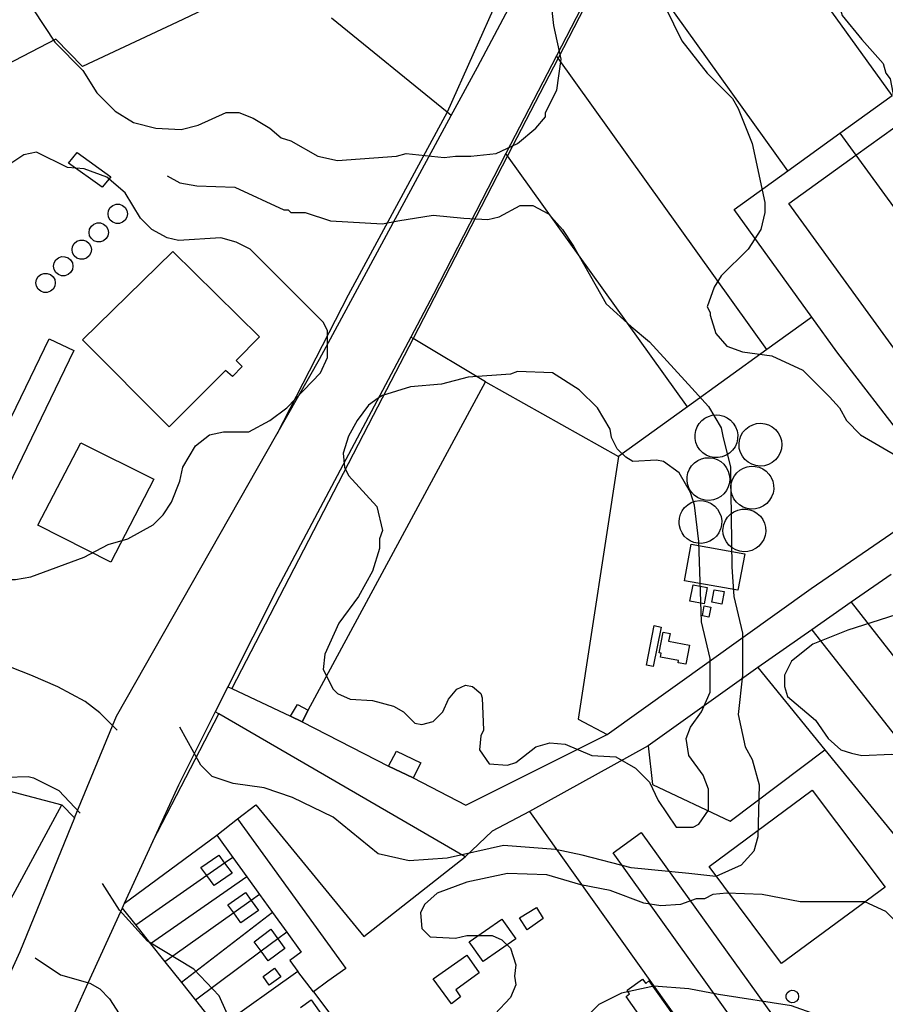
# Model space of a CAD drawing. Units: millimetres. Extents: x 572718 to 588690, y 260655 to 268588.
# Drawn here: x 579199 to 579590, y 262156 to 262600 of the extents above; entities that cross this region are included whole.
import ezdxf

# ---------------------------------------------------------------- set-up
doc = ezdxf.new("R2010")
doc.units = ezdxf.units.MM
doc.linetypes.add('0_18_-_folyamatos', pattern=[0])
for name, color, linetype in [('0110000____TELEK', 7, 'Continuous'), ('0151000____EPULET_LAKO', 250, 'Continuous'), ('0154000____EPULET_UZEMI', 250, 'Continuous'), ('0155000____EPULET_GAZDASAGI', 250, 'Continuous')]:
    doc.layers.add(name, color=color, linetype=linetype)
for name, color, linetype, transparency in [('ALAPSZINTVONAL', 31, 'Continuous', 0.7), ('FELEZO_SZINTVONAL', 31, 'Continuous', 0.7), ('FOSZINTVONAL', 31, 'Continuous', 0.7)]:
    doc.layers.add(name, color=color, linetype=linetype, transparency=transparency)
doc.styles.get("Standard").update_dxf_attribs({"font": 'arial.ttf'})
doc.linetypes.add('SZINTVONAL_128', pattern='A,50,-1,["128",Standard,S=3,R=0,X=-0.1,Y=-1.5],-10', length=0.9)
doc.linetypes.add('SZINTVONAL_128.5', pattern='A,50,-1,["128.5",Standard,S=3,R=0,X=-0.1,Y=-1.5],-10', length=0.9)
doc.linetypes.add('SZINTVONAL_129', pattern='A,50,-1,["129",Standard,S=3,R=0,X=-0.1,Y=-1.5],-10', length=0.9)
doc.linetypes.add('SZINTVONAL_129.5', pattern='A,50,-1,["129.5",Standard,S=3,R=0,X=-0.1,Y=-1.5],-10', length=0.9)
doc.linetypes.add('SZINTVONAL_130', pattern='A,50,-1,["130",Standard,S=3,R=0,X=-0.1,Y=-1.5],-10', length=0.9)

msp = doc.modelspace()

# ---------------------------------------------------------------- linework, layer by layer
at = {"layer": '0110000____TELEK', "color": 250, "linetype": '0_18_-_folyamatos'}
for p, q in [((579593.14, 262566.2), (579500.461, 262695.422)), ((579405.97, 262579.11), (579446.08, 262654.66)), ((579470.565, 262637.65), (579442.322, 262583.074)), ((579546.14, 262532.28), (579470.565, 262637.65)), ((579424.303, 262630.327), (579392.241, 262558.699)), ((579322.69, 262624.45), (579270.4, 262599.3)), ((579454.84, 262609.95), (579441.55, 262584.15)), ((579392.241, 262558.699), (579339.99, 262601.16)), ((579270.4, 262599.3), (579227.65, 262579.29)), ((579215.59, 262591.63), (579172.33, 262569.37)), ((579227.65, 262579.29), (579215.59, 262591.63)), ((579441.55, 262584.15), (579418.81, 262540.01)), ((579442.322, 262583.074), (579419.522, 262539.017)), ((579442.322, 262583.074), (579441.55, 262584.15)), ((579536.61, 262451.6), (579442.322, 262583.074)), ((579394.11, 262557.18), (579405.97, 262579.11)), ((579569.61, 262549.22), (579593.14, 262566.2)), ((579334.63, 262447.15), (579394.11, 262557.18)), ((579392.241, 262558.699), (579347.517, 262476.039)), ((579394.11, 262557.18), (579392.241, 262558.699)), ((579546.14, 262532.28), (579569.61, 262549.22)), ((579569.61, 262549.22), (579576.81, 262539.32)), ((579419.522, 262539.017), (579376.857, 262456.571)), ((579418.81, 262540.01), (579386.15, 262476.61)), ((579419.522, 262539.017), (579418.81, 262540.01)), ((579500.76, 262425.74), (579419.522, 262539.017)), ((579576.81, 262539.32), (579627.48, 262469.64)), ((579521.9, 262514.79), (579546.14, 262532.28)), ((579556.92, 262466.25), (579521.9, 262514.79)), ((579347.517, 262476.039), (579315.406, 262413.402)), ((579386.15, 262476.61), (579375.82, 262457.19)), ((579556.92, 262466.25), (579536.61, 262451.6)), ((579568.26, 262450.52), (579556.92, 262466.25)), ((579375.82, 262457.19), (579315.72, 262344.19)), ((579376.857, 262456.571), (579375.82, 262457.19)), ((579376.857, 262456.571), (579358.838, 262421.752)), ((579409.63, 262436.99), (579376.857, 262456.571)), ((579536.61, 262451.6), (579500.76, 262425.74)), ((579617.97, 262385.92), (579568.26, 262450.52)), ((579315.406, 262413.402), (579334.63, 262447.15)), ((579329.54, 262288.74), (579409.63, 262436.99)), ((579409.63, 262436.99), (579469.65, 262403.3)), ((579358.838, 262421.752), (579325.159, 262356.671)), ((579500.76, 262425.74), (579469.65, 262403.3)), ((579242.88, 262286.08), (579315.406, 262413.402)), ((579469.65, 262403.3), (579451.4, 262284.7)), ((579556.6, 262343.67), (579617.97, 262385.92)), ((579325.159, 262356.671), (579295.049, 262298.486)), ((579592.69, 262350.02), (579574.67, 262337.45)), ((579315.72, 262344.19), (579293.26, 262299.33)), ((579464.45, 262277.73), (579556.6, 262343.67)), ((579574.67, 262337.45), (579556.89, 262325.05)), ((579574.67, 262337.45), (579809.73, 262037.85)), ((579556.89, 262325.05), (579532.53, 262308.06)), ((579556.89, 262325.05), (579795.24, 262021.27)), ((579532.53, 262308.06), (579482.97, 262272.67)), ((579532.53, 262308.06), (579562.85, 262270.8)), ((579293.26, 262299.33), (579287.56, 262287.93)), ((579293.26, 262299.33), (579295.049, 262298.486)), ((579295.049, 262298.486), (579321.51, 262286)), ((579326.73, 262283.54), (579329.54, 262288.74)), ((579223.99, 262240.13), (579242.88, 262286.08)), ((579259.397, 262229.592), (579289.119, 262287.027)), ((579287.56, 262287.93), (579270.99, 262254.85)), ((579289.119, 262287.027), (579287.56, 262287.93)), ((579400.38, 262222.56), (579289.119, 262287.027)), ((579321.51, 262286), (579326.73, 262283.54)), ((579451.4, 262284.7), (579464.45, 262277.73)), ((579326.73, 262283.54), (579365.81, 262263.44)), ((579400.74, 262245.8), (579464.45, 262277.73)), ((579113.99, 262273.74), (579218.32, 262245.95)), ((579482.97, 262272.67), (579429.46, 262243.02)), ((579482.97, 262272.67), (579484.95, 262255.23)), ((579520.05, 262238.7), (579562.85, 262270.8)), ((579562.85, 262270.8), (579616.13, 262205.28)), ((579365.81, 262263.44), (579376.83, 262258.2)), ((579376.83, 262258.2), (579400.74, 262245.8)), ((579270.99, 262254.85), (579259.397, 262229.592)), ((579484.95, 262255.23), (579520.05, 262238.7)), ((579146.73, 262114.32), (579218.32, 262245.95)), ((579218.32, 262245.95), (579223.99, 262240.13)), ((579297.658, 262239.633), (579305.89, 262246.02)), ((579305.89, 262246.02), (579354.61, 262186.62)), ((579223.99, 262240.13), (579199.29, 262179.6)), ((579288.18, 262232.28), (579297.658, 262239.633)), ((579297.658, 262239.633), (579346.51, 262172.18)), ((579429.46, 262243.02), (579412.5, 262234.06)), ((579429.46, 262243.02), (579563.14, 262055.34)), ((579246.48, 262201.45), (579288.18, 262232.28)), ((579288.18, 262232.28), (579295.46, 262222.22)), ((579412.5, 262234.06), (579400.38, 262222.56)), ((579259.397, 262229.592), (579246.48, 262201.45)), ((579295.46, 262222.22), (579291.78, 262219.66)), ((579295.46, 262222.22), (579301.8, 262213.46)), ((579354.61, 262186.62), (579400.38, 262222.56)), ((579291.78, 262219.66), (579283.79, 262214.09)), ((579283.79, 262214.09), (579251.64, 262191.7)), ((579301.8, 262213.46), (579258.36, 262183.26)), ((579301.8, 262213.46), (579307.54, 262205.53)), ((579307.54, 262205.53), (579303.77, 262202.85)), ((579307.54, 262205.53), (579313.43, 262197.39)), ((579245.53, 262199.37), (579229.22, 262163.85)), ((579246.48, 262201.45), (579245.53, 262199.37)), ((579245.53, 262199.37), (579251.64, 262191.7)), ((579303.77, 262202.85), (579295.86, 262197.24)), ((579295.86, 262197.24), (579264.78, 262175.19)), ((579313.43, 262197.39), (579272.3, 262165.75)), ((579313.43, 262197.39), (579319.8, 262188.59)), ((579251.64, 262191.7), (579258.36, 262183.26)), ((579319.8, 262188.59), (579315.77, 262185.58)), ((579319.8, 262188.59), (579326.38, 262179.5)), ((579258.36, 262183.26), (579264.78, 262175.19)), ((579315.77, 262185.58), (579308.22, 262179.95)), ((579199.29, 262179.6), (579139.74, 262052.05)), ((579308.22, 262179.95), (579278.59, 262157.85)), ((579326.38, 262179.5), (579321.2, 262175.67)), ((579264.78, 262175.19), (579272.3, 262165.75)), ((579321.2, 262175.67), (579324.9, 262170.79)), ((579324.9, 262170.79), (579288.74, 262145.1)), ((579331.878, 262161.588), (579324.9, 262170.79)), ((579346.51, 262172.18), (579338.32, 262166.35)), ((579229.22, 262163.85), (579171.45, 262034.96)), ((579272.3, 262165.75), (579278.59, 262157.85)), ((579338.32, 262166.35), (579331.878, 262161.588)), ((579331.878, 262161.588), (579346.52, 262142.28)), ((579278.59, 262157.85), (579288.74, 262145.1))]:
    msp.add_line(p, q, dxfattribs=at)
at = {"layer": '0151000____EPULET_LAKO', "color": 250, "linetype": '0_18_-_folyamatos'}
for p, q in [((579281.1, 262217.73), (579289.09, 262223.29)), ((579289.09, 262223.29), (579291.78, 262219.66)), ((579283.79, 262214.09), (579281.1, 262217.73)), ((579291.78, 262219.66), (579283.79, 262214.09)), ((579291.78, 262219.66), (579295.12, 262215.15)), ((579287.12, 262209.58), (579283.79, 262214.09)), ((579295.12, 262215.15), (579287.12, 262209.58)), ((579293.23, 262200.86), (579301.13, 262206.47)), ((579301.13, 262206.47), (579303.77, 262202.85)), ((579295.86, 262197.24), (579293.23, 262200.86)), ((579303.77, 262202.85), (579295.86, 262197.24)), ((579303.77, 262202.85), (579307.03, 262198.37)), ((579299.12, 262192.76), (579295.86, 262197.24)), ((579307.03, 262198.37), (579299.12, 262192.76)), ((579305.13, 262184.23), (579312.67, 262189.86)), ((579312.67, 262189.86), (579315.77, 262185.58)), ((579308.22, 262179.95), (579305.13, 262184.23)), ((579315.77, 262185.58), (579308.22, 262179.95)), ((579315.77, 262185.58), (579318.94, 262181.2)), ((579311.39, 262175.57), (579308.22, 262179.95)), ((579318.94, 262181.2), (579311.39, 262175.57)), ((579326.07, 262154.53), (579330.78, 262157.94)), ((579330.78, 262157.94), (579337.36, 262148.84))]:
    msp.add_line(p, q, dxfattribs=at)
at = {"layer": '0154000____EPULET_UZEMI', "color": 250, "linetype": '0_18_-_folyamatos'}
for p, q in [((579510.19, 262421.38), (579511.9, 262421.89)), ((579511.9, 262421.89), (579513.66, 262422.07)), ((579513.66, 262422.07), (579515.43, 262421.93)), ((579515.43, 262421.93), (579517.15, 262421.47)), ((579505.11, 262416.62), (579506.03, 262418.15)), ((579506.03, 262418.15), (579507.21, 262419.48)), ((579507.21, 262419.48), (579508.61, 262420.57)), ((579508.61, 262420.57), (579509.14, 262420.88)), ((579509.14, 262420.88), (579510.19, 262421.38)), ((579517.15, 262421.47), (579518.75, 262420.69)), ((579518.75, 262420.69), (579520.18, 262419.64)), ((579520.18, 262419.64), (579521.46, 262418.27)), ((579521.46, 262418.27), (579522.46, 262416.68)), ((579528.58, 262416.81), (579530.23, 262417.63)), ((579530.23, 262417.63), (579531.99, 262418.12)), ((579531.99, 262418.12), (579533.81, 262418.27)), ((579533.81, 262418.27), (579535.62, 262418.07)), ((579535.62, 262418.07), (579537.37, 262417.54)), ((579537.37, 262417.54), (579538.98, 262416.69)), ((579504.19, 262413.21), (579504.5, 262414.96)), ((579504.22, 262411.43), (579504.19, 262413.21)), ((579504.5, 262414.96), (579505.11, 262416.62)), ((579522.46, 262416.68), (579523.13, 262414.93)), ((579523.13, 262414.93), (579523.44, 262413.08)), ((579523.44, 262413.08), (579523.41, 262411.34)), ((579524.87, 262412.55), (579525.81, 262414.21)), ((579525.81, 262414.21), (579527.07, 262415.65)), ((579527.07, 262415.65), (579528.58, 262416.81)), ((579538.98, 262416.69), (579540.47, 262415.49)), ((579540.47, 262415.49), (579541.69, 262414.02)), ((579541.69, 262414.02), (579542.59, 262412.34)), ((579504.59, 262409.59), (579504.22, 262411.43)), ((579505.3, 262407.86), (579504.59, 262409.59)), ((579522.99, 262409.38), (579522.23, 262407.66)), ((579523.39, 262411.21), (579522.99, 262409.38)), ((579523.41, 262411.34), (579523.39, 262411.21)), ((579524.03, 262408.84), (579524.26, 262410.74)), ((579524.17, 262406.94), (579524.03, 262408.84)), ((579524.26, 262410.74), (579524.35, 262411.09)), ((579524.35, 262411.09), (579524.87, 262412.55)), ((579542.59, 262412.34), (579543.16, 262410.52)), ((579543.16, 262410.52), (579543.35, 262408.62)), ((579543.35, 262408.62), (579543.16, 262406.72)), ((579506.34, 262406.3), (579505.3, 262407.86)), ((579507.66, 262404.96), (579506.34, 262406.3)), ((579509.21, 262403.91), (579507.66, 262404.96)), ((579510.94, 262403.18), (579509.21, 262403.91)), ((579518.23, 262403.81), (579516.49, 262403.12)), ((579519.81, 262404.82), (579518.23, 262403.81)), ((579521.16, 262406.12), (579519.81, 262404.82)), ((579522.23, 262407.66), (579521.16, 262406.12)), ((579524.69, 262405.1), (579524.17, 262406.94)), ((579525.55, 262403.4), (579524.69, 262405.1)), ((579542.6, 262404.9), (579541.7, 262403.21)), ((579543.16, 262406.72), (579542.6, 262404.9)), ((579502.69, 262399.15), (579503.88, 262400.37)), ((579503.88, 262400.37), (579505.37, 262401.43)), ((579505.37, 262401.43), (579507.03, 262402.19)), ((579507.03, 262402.19), (579508.81, 262402.62)), ((579508.81, 262402.62), (579510.63, 262402.71)), ((579510.63, 262402.71), (579512.44, 262402.45)), ((579512.77, 262402.8), (579510.94, 262403.18)), ((579512.44, 262402.45), (579514.17, 262401.86)), ((579514.65, 262402.77), (579512.77, 262402.8)), ((579514.17, 262401.86), (579515.75, 262400.95)), ((579516.49, 262403.12), (579514.65, 262402.77)), ((579515.75, 262400.95), (579517.14, 262399.76)), ((579517.14, 262399.76), (579518.27, 262398.33)), ((579526.73, 262401.9), (579525.55, 262403.4)), ((579528.19, 262400.67), (579526.73, 262401.9)), ((579529.86, 262399.74), (579528.19, 262400.67)), ((579531.68, 262399.16), (579529.86, 262399.74)), ((579537.31, 262399.65), (579535.48, 262399.12)), ((579539, 262400.54), (579537.31, 262399.65)), ((579540.48, 262401.74), (579539, 262400.54)), ((579541.7, 262403.21), (579540.48, 262401.74)), ((579500.58, 262394.04), (579500.94, 262395.83)), ((579500.94, 262395.83), (579501.62, 262397.52)), ((579501.62, 262397.52), (579502.61, 262399.05)), ((579502.61, 262399.05), (579502.69, 262399.15)), ((579518.27, 262398.33), (579519.12, 262396.71)), ((579519.12, 262396.71), (579519.64, 262394.96)), ((579519.64, 262394.96), (579519.83, 262393.14)), ((579521.94, 262394.5), (579523.07, 262395.93)), ((579523.07, 262395.93), (579524.45, 262397.11)), ((579524.45, 262397.11), (579526.02, 262398.02)), ((579526.02, 262398.02), (579527.74, 262398.61)), ((579527.74, 262398.61), (579529.53, 262398.88)), ((579529.53, 262398.88), (579531.35, 262398.8)), ((579531.35, 262398.8), (579533.12, 262398.39)), ((579533.57, 262398.95), (579531.68, 262399.16)), ((579533.12, 262398.39), (579534.78, 262397.65)), ((579535.48, 262399.12), (579533.57, 262398.95)), ((579534.78, 262397.65), (579536.27, 262396.62)), ((579536.27, 262396.62), (579537.54, 262395.32)), ((579537.54, 262395.32), (579538.36, 262394.15)), ((579500.57, 262392.21), (579500.58, 262394.04)), ((579500.9, 262390.44), (579500.57, 262392.21)), ((579501.57, 262388.72), (579500.9, 262390.44)), ((579519.67, 262391.32), (579519.16, 262389.54)), ((579519.83, 262393.14), (579519.67, 262391.32)), ((579520.37, 262389.68), (579520.56, 262391.16)), ((579520.56, 262391.16), (579521.09, 262392.9)), ((579521.09, 262392.9), (579521.94, 262394.5)), ((579538.36, 262394.15), (579538.55, 262393.81)), ((579538.55, 262393.81), (579539.26, 262392.14)), ((579539.26, 262392.14), (579539.65, 262390.36)), ((579502.56, 262387.16), (579501.57, 262388.72)), ((579503.82, 262385.81), (579502.56, 262387.16)), ((579517.19, 262386.44), (579515.8, 262385.23)), ((579518.33, 262387.9), (579517.19, 262386.44)), ((579519.16, 262389.54), (579518.33, 262387.9)), ((579520.47, 262387.79), (579520.37, 262389.68)), ((579520.93, 262385.94), (579520.47, 262387.79)), ((579539.4, 262386.75), (579538.77, 262385.05)), ((579539.69, 262388.55), (579539.4, 262386.75)), ((579539.65, 262390.36), (579539.69, 262388.55)), ((579500.88, 262381.48), (579502.5, 262382.44)), ((579502.5, 262382.44), (579504.27, 262383.07)), ((579505.32, 262384.73), (579503.82, 262385.81)), ((579504.27, 262383.07), (579506.12, 262383.35)), ((579507, 262383.96), (579505.32, 262384.73)), ((579506.12, 262383.35), (579508, 262383.25)), ((579508.79, 262383.52), (579507, 262383.96)), ((579508, 262383.25), (579509.82, 262382.8)), ((579510.63, 262383.43), (579508.79, 262383.52)), ((579509.82, 262382.8), (579511.53, 262382.01)), ((579512.46, 262383.69), (579510.63, 262383.43)), ((579511.53, 262382.01), (579513.04, 262380.89)), ((579514.21, 262384.3), (579512.46, 262383.69)), ((579515.8, 262385.23), (579514.21, 262384.3)), ((579521.75, 262384.23), (579520.93, 262385.94)), ((579522.88, 262382.7), (579521.75, 262384.23)), ((579524.29, 262381.43), (579522.88, 262382.7)), ((579536.57, 262382.08), (579535.05, 262380.94)), ((579537.84, 262383.49), (579536.57, 262382.08)), ((579538.77, 262385.05), (579537.84, 262383.49)), ((579497.13, 262375.5), (579497.59, 262377.17)), ((579497.59, 262377.17), (579498.35, 262378.73)), ((579498.35, 262378.73), (579499.48, 262380.23)), ((579499.48, 262380.23), (579500.88, 262381.48)), ((579513.04, 262380.89), (579514.31, 262379.51)), ((579514.31, 262379.51), (579515.29, 262377.91)), ((579515.29, 262377.91), (579515.94, 262376.14)), ((579518.9, 262375.93), (579520.19, 262377.28)), ((579520.19, 262377.28), (579521.72, 262378.34)), ((579521.72, 262378.34), (579523.43, 262379.1)), ((579523.43, 262379.1), (579525.25, 262379.51)), ((579525.92, 262380.46), (579524.29, 262381.43)), ((579525.25, 262379.51), (579527.12, 262379.56)), ((579527.71, 262379.82), (579525.92, 262380.46)), ((579527.12, 262379.56), (579528.96, 262379.25)), ((579529.6, 262379.55), (579527.71, 262379.82)), ((579528.96, 262379.25), (579530.71, 262378.59)), ((579531.49, 262379.65), (579529.6, 262379.55)), ((579530.71, 262378.59), (579532.29, 262377.61)), ((579533.34, 262380.12), (579531.49, 262379.65)), ((579532.29, 262377.61), (579533.66, 262376.34)), ((579535.05, 262380.94), (579533.34, 262380.12)), ((579496.96, 262373.77), (579497.13, 262375.5)), ((579496.99, 262373.02), (579496.96, 262373.77)), ((579497.11, 262372.04), (579496.99, 262373.02)), ((579515.94, 262376.14), (579516.24, 262374.29)), ((579516.24, 262374.29), (579516.17, 262372.41)), ((579516.84, 262370.8), (579517.19, 262372.63)), ((579517.19, 262372.63), (579517.88, 262374.37)), ((579517.88, 262374.37), (579518.9, 262375.93)), ((579533.66, 262376.34), (579534.76, 262374.83)), ((579534.76, 262374.83), (579535.55, 262373.14)), ((579535.55, 262373.14), (579536, 262371.33)), ((579497.57, 262370.36), (579497.11, 262372.04)), ((579498.31, 262368.79), (579497.57, 262370.36)), ((579499.32, 262367.38), (579498.31, 262368.79)), ((579514.97, 262368.87), (579513.88, 262367.34)), ((579515.74, 262370.58), (579514.97, 262368.87)), ((579515.86, 262370.95), (579515.74, 262370.58)), ((579516.17, 262372.41), (579515.86, 262370.95)), ((579516.8, 262370.09), (579516.84, 262370.8)), ((579516.95, 262368.22), (579516.8, 262370.09)), ((579517.47, 262366.4), (579516.95, 262368.22)), ((579536.09, 262369.46), (579535.82, 262367.62)), ((579536, 262371.33), (579536.09, 262369.46)), ((579500.57, 262366.17), (579499.32, 262367.38)), ((579502.01, 262365.21), (579500.57, 262366.17)), ((579503.6, 262364.51), (579502.01, 262365.21)), ((579505.43, 262364.1), (579503.6, 262364.51)), ((579507.31, 262364.06), (579505.43, 262364.1)), ((579509.16, 262364.38), (579507.31, 262364.06)), ((579510.92, 262365.05), (579509.16, 262364.38)), ((579512.51, 262366.05), (579510.92, 262365.05)), ((579513.88, 262367.34), (579512.51, 262366.05)), ((579518.32, 262364.73), (579517.47, 262366.4)), ((579519.49, 262363.25), (579518.32, 262364.73)), ((579534.25, 262364.25), (579533.01, 262362.85)), ((579535.2, 262365.86), (579534.25, 262364.25)), ((579535.82, 262367.62), (579535.2, 262365.86)), ((579499.41, 262347.12), (579502.49, 262363.71)), ((579502.49, 262363.71), (579526.71, 262359.4)), ((579520.92, 262362.02), (579519.49, 262363.25)), ((579522.56, 262361.1), (579520.92, 262362.02)), ((579524.33, 262360.52), (579522.56, 262361.1)), ((579526.71, 262359.4), (579523.57, 262342.92)), ((579526.18, 262360.28), (579524.33, 262360.52)), ((579528.05, 262360.41), (579526.18, 262360.28)), ((579529.85, 262360.9), (579528.05, 262360.41)), ((579531.52, 262361.72), (579529.85, 262360.9)), ((579531.83, 262361.92), (579531.52, 262361.72)), ((579533.01, 262362.85), (579531.83, 262361.92)), ((579523.57, 262342.92), (579499.41, 262347.12)), ((579501.9, 262338.01), (579503.27, 262345.38)), ((579503.27, 262345.38), (579509.72, 262344.18)), ((579509.72, 262344.18), (579508.35, 262336.8)), ((579511.75, 262337.5), (579512.79, 262343.15)), ((579512.79, 262343.15), (579517.32, 262342.3)), ((579517.32, 262342.3), (579516.28, 262336.65)), ((579508.35, 262336.8), (579501.9, 262338.01)), ((579516.28, 262336.65), (579511.75, 262337.5)), ((579507.55, 262331.35), (579508.36, 262335.82)), ((579508.36, 262335.82), (579511.31, 262335.3)), ((579511.31, 262335.3), (579510.45, 262330.78)), ((579510.45, 262330.78), (579507.55, 262331.35)), ((579482.21, 262309.13), (579485.74, 262326.93)), ((579488.82, 262326.3), (579485.29, 262308.5)), ((579485.74, 262326.93), (579488.82, 262326.3)), ((579488.04, 262314.65), (579489.85, 262323.98)), ((579489.85, 262323.98), (579492.89, 262323.39)), ((579492.89, 262323.39), (579492.22, 262319.92)), ((579492.22, 262319.92), (579501.7, 262318.1)), ((579501.7, 262318.1), (579500.05, 262309.51)), ((579488.93, 262314.48), (579488.04, 262314.65)), ((579488.59, 262312.71), (579488.93, 262314.48)), ((579496.75, 262311.15), (579488.59, 262312.71)), ((579496.56, 262310.18), (579496.75, 262311.15)), ((579485.29, 262308.5), (579482.21, 262309.13)), ((579500.05, 262309.51), (579496.56, 262310.18))]:
    msp.add_line(p, q, dxfattribs=at)
at = {"layer": '0155000____EPULET_GAZDASAGI', "color": 250, "linetype": '0_18_-_folyamatos'}
for p, q in [((579576.81, 262539.32), (579606.38, 262560.56)), ((579221.23, 262535.68), (579225.2, 262540.57)), ((579225.2, 262540.57), (579240.41, 262529.59)), ((579546.48, 262517.53), (579576.81, 262539.32)), ((579576.81, 262539.32), (579627.48, 262469.64)), ((579236.49, 262524.82), (579221.23, 262535.68)), ((579240.41, 262529.59), (579236.49, 262524.82)), ((579239.39, 262514.32), (579240.15, 262515.64)), ((579240.15, 262515.64), (579241.31, 262516.61)), ((579241.31, 262516.61), (579242.73, 262517.13)), ((579242.73, 262517.13), (579244.25, 262517.12)), ((579244.25, 262517.12), (579245.67, 262516.61)), ((579245.67, 262516.61), (579246.83, 262515.63)), ((579246.83, 262515.63), (579247.59, 262514.32)), ((579597.07, 262447.89), (579546.48, 262517.53)), ((579239.13, 262512.83), (579239.39, 262514.32)), ((579239.39, 262511.34), (579239.13, 262512.83)), ((579240.15, 262510.02), (579239.39, 262511.34)), ((579247.59, 262511.34), (579246.83, 262510.03)), ((579247.59, 262514.32), (579247.85, 262512.83)), ((579247.85, 262512.83), (579247.59, 262511.34)), ((579230.83, 262505.93), (579231.59, 262507.25)), ((579231.59, 262507.25), (579232.75, 262508.22)), ((579232.75, 262508.22), (579234.17, 262508.74)), ((579234.17, 262508.74), (579235.69, 262508.73)), ((579235.69, 262508.73), (579237.11, 262508.22)), ((579237.11, 262508.22), (579238.27, 262507.24)), ((579238.27, 262507.24), (579239.03, 262505.93)), ((579241.31, 262509.05), (579240.15, 262510.02)), ((579242.73, 262508.53), (579241.31, 262509.05)), ((579244.25, 262508.54), (579242.73, 262508.53)), ((579245.67, 262509.05), (579244.25, 262508.54)), ((579246.83, 262510.03), (579245.67, 262509.05)), ((579230.57, 262504.44), (579230.83, 262505.93)), ((579230.83, 262502.95), (579230.57, 262504.44)), ((579231.59, 262501.63), (579230.83, 262502.95)), ((579232.75, 262500.66), (579231.59, 262501.63)), ((579238.27, 262501.64), (579237.11, 262500.66)), ((579239.03, 262502.95), (579238.27, 262501.64)), ((579239.03, 262505.93), (579239.29, 262504.44)), ((579239.29, 262504.44), (579239.03, 262502.95)), ((579222.87, 262496.66), (579223.13, 262498.15)), ((579223.13, 262498.15), (579223.89, 262499.47)), ((579223.89, 262499.47), (579225.05, 262500.44)), ((579225.05, 262500.44), (579226.47, 262500.96)), ((579226.47, 262500.96), (579227.99, 262500.95)), ((579227.99, 262500.95), (579229.41, 262500.44)), ((579229.41, 262500.44), (579230.57, 262499.46)), ((579230.57, 262499.46), (579231.33, 262498.15)), ((579231.33, 262498.15), (579231.59, 262496.66)), ((579234.17, 262500.14), (579232.75, 262500.66)), ((579235.69, 262500.15), (579234.17, 262500.14)), ((579237.11, 262500.66), (579235.69, 262500.15)), ((579215.57, 262492.01), (579216.73, 262492.98)), ((579216.73, 262492.98), (579218.15, 262493.5)), ((579218.15, 262493.5), (579219.67, 262493.49)), ((579219.67, 262493.49), (579221.09, 262492.98)), ((579221.09, 262492.98), (579222.25, 262492)), ((579223.13, 262495.17), (579222.87, 262496.66)), ((579223.89, 262493.85), (579223.13, 262495.17)), ((579225.05, 262492.88), (579223.89, 262493.85)), ((579226.47, 262492.36), (579225.05, 262492.88)), ((579227.59, 262455.88), (579268.36, 262495.84)), ((579229.41, 262492.88), (579227.99, 262492.37)), ((579230.57, 262493.86), (579229.41, 262492.88)), ((579231.33, 262495.17), (579230.57, 262493.86)), ((579231.59, 262496.66), (579231.33, 262495.17)), ((579268.36, 262495.84), (579307.51, 262457.36)), ((579214.55, 262489.2), (579214.81, 262490.69)), ((579214.81, 262487.71), (579214.55, 262489.2)), ((579214.81, 262490.69), (579215.57, 262492.01)), ((579222.25, 262492), (579223.01, 262490.69)), ((579223.01, 262490.69), (579223.27, 262489.2)), ((579223.27, 262489.2), (579223.01, 262487.71)), ((579227.99, 262492.37), (579226.47, 262492.36)), ((579206.85, 262483.15), (579207.61, 262484.47)), ((579207.61, 262484.47), (579208.77, 262485.44)), ((579208.77, 262485.44), (579210.19, 262485.96)), ((579210.19, 262485.96), (579211.71, 262485.95)), ((579211.71, 262485.95), (579213.13, 262485.44)), ((579213.13, 262485.44), (579214.29, 262484.46)), ((579214.29, 262484.46), (579215.05, 262483.15)), ((579215.57, 262486.39), (579214.81, 262487.71)), ((579216.73, 262485.42), (579215.57, 262486.39)), ((579218.15, 262484.9), (579216.73, 262485.42)), ((579219.67, 262484.91), (579218.15, 262484.9)), ((579221.09, 262485.42), (579219.67, 262484.91)), ((579222.25, 262486.4), (579221.09, 262485.42)), ((579223.01, 262487.71), (579222.25, 262486.4)), ((579206.59, 262481.66), (579206.85, 262483.15)), ((579206.85, 262480.17), (579206.59, 262481.66)), ((579207.61, 262478.85), (579206.85, 262480.17)), ((579215.05, 262480.17), (579214.29, 262478.86)), ((579215.05, 262483.15), (579215.31, 262481.66)), ((579215.31, 262481.66), (579215.05, 262480.17)), ((579208.77, 262477.88), (579207.61, 262478.85)), ((579210.19, 262477.36), (579208.77, 262477.88)), ((579211.71, 262477.37), (579210.19, 262477.36)), ((579213.13, 262477.88), (579211.71, 262477.37)), ((579214.29, 262478.86), (579213.13, 262477.88)), ((579307.51, 262457.36), (579296.92, 262446.66)), ((579178.65, 262386.37), (579212.52, 262456.41)), ((579212.52, 262456.41), (579223.62, 262451.18)), ((579266.68, 262416.66), (579227.59, 262455.88)), ((579223.62, 262451.18), (579189.67, 262380.96)), ((579299.64, 262443.86), (579295.37, 262439.34)), ((579296.92, 262446.66), (579299.64, 262443.86)), ((579292.09, 262442.15), (579266.68, 262416.66)), ((579295.37, 262439.34), (579292.09, 262442.15)), ((579207.43, 262372.21), (579226.78, 262409.42)), ((579226.78, 262409.42), (579259.83, 262392.98)), ((579259.83, 262392.98), (579240.41, 262355.62)), ((579240.41, 262355.62), (579207.43, 262372.21)), ((579321.51, 262286), (579324.74, 262291.25)), ((579324.74, 262291.25), (579329.54, 262288.74)), ((579329.54, 262288.74), (579326.73, 262283.54)), ((579326.73, 262283.54), (579321.51, 262286)), ((579365.81, 262263.44), (579369.33, 262270.17)), ((579369.33, 262270.17), (579380.38, 262265.02)), ((579376.83, 262258.2), (579365.81, 262263.44)), ((579380.38, 262265.02), (579376.83, 262258.2)), ((579510.61, 262218.25), (579557.09, 262252.66)), ((579557.09, 262252.66), (579590.05, 262208.78)), ((579467.15, 262224.38), (579479.92, 262233.52)), ((579479.92, 262233.52), (579559.08, 262123.4)), ((579533.72, 262131.68), (579467.15, 262224.38)), ((579543.29, 262174.36), (579510.61, 262218.25)), ((579590.05, 262208.78), (579543.29, 262174.36)), ((579424.87, 262194.95), (579432.62, 262199.71)), ((579432.62, 262199.71), (579435.66, 262194.72)), ((579428.33, 262189.65), (579424.87, 262194.95)), ((579402.12, 262184.11), (579417, 262194.35)), ((579417, 262194.35), (579423.31, 262185.49)), ((579435.66, 262194.72), (579428.33, 262189.65)), ((579408.51, 262175.31), (579402.12, 262184.11)), ((579423.31, 262185.49), (579408.51, 262175.31)), ((579385.98, 262167.53), (579401.15, 262178.14)), ((579401.15, 262178.14), (579406.68, 262170.22)), ((579309.18, 262168.5), (579314.36, 262172.27)), ((579311.91, 262164.54), (579309.18, 262168.5)), ((579317.09, 262168.31), (579311.91, 262164.54)), ((579314.36, 262172.27), (579317.09, 262168.31)), ((579406.68, 262170.22), (579396.17, 262162.54)), ((579394.26, 262156.24), (579385.98, 262167.53)), ((579473.53, 262162.36), (579480.51, 262167.28)), ((579480.51, 262167.28), (579481.9, 262165.31)), ((579481.9, 262165.31), (579483.34, 262166.52)), ((579483.34, 262166.52), (579519.32, 262116.14)), ((579398.31, 262159.34), (579394.26, 262156.24)), ((579396.17, 262162.54), (579398.31, 262159.34)), ((579473.1, 262159.42), (579474.59, 262160.65)), ((579509.22, 262108.56), (579473.1, 262159.42)), ((579474.59, 262160.65), (579473.53, 262162.36)), ((579545.3, 262160.06), (579545.78, 262161.14)), ((579545.3, 262158.88), (579545.3, 262160.06)), ((579545.78, 262161.14), (579546.66, 262161.93)), ((579546.66, 262161.93), (579547.78, 262162.29)), ((579547.78, 262162.29), (579548.96, 262162.17)), ((579548.96, 262162.17), (579549.98, 262161.58)), ((579549.98, 262161.58), (579550.67, 262160.63)), ((579550.67, 262160.63), (579550.92, 262159.47)), ((579550.92, 262159.47), (579550.67, 262158.31)), ((579545.78, 262157.8), (579545.3, 262158.88)), ((579546.66, 262157.01), (579545.78, 262157.8)), ((579547.78, 262156.65), (579546.66, 262157.01)), ((579548.96, 262156.77), (579547.78, 262156.65)), ((579549.98, 262157.36), (579548.96, 262156.77)), ((579550.67, 262158.31), (579549.98, 262157.36))]:
    msp.add_line(p, q, dxfattribs=at)
at = {"layer": 'ALAPSZINTVONAL', "linetype": 'SZINTVONAL_129', "ltscale": 0.5, "elevation": 129, "flags": 128}
for points in [[(579175.049, 262630.912), (579189.019, 262626.467), (579198.544, 262618.212), (579201.719, 262613.767), (579205.529, 262604.877), (579215.054, 262590.272), (579227.754, 262577.572), (579234.104, 262567.412), (579242.359, 262559.157), (579250.614, 262554.077), (579260.774, 262551.537), (579272.204, 262550.902), (579279.824, 262552.807), (579292.524, 262558.522), (579298.239, 262558.522), (579304.589, 262555.982), (579312.209, 262551.537), (579317.289, 262547.092), (579321.734, 262545.822), (579333.799, 262538.837), (579342.689, 262536.932), (579369.359, 262538.837), (579373.804, 262540.107), (579390.949, 262538.202), (579396.029, 262538.837), (579403.014, 262538.837), (579403.014, 262538.837), (579414.444, 262540.107), (579423.969, 262544.552), (579432.224, 262551.537), (579436.669, 262556.617), (579436.669, 262556.617), (579436.669, 262558.522), (579441.749, 262568.682), (579443.654, 262582.652), (579440.479, 262597.892), (579439.209, 262608.687), (579439.209, 262608.687), (579437.304, 262621.387), (579437.939, 262636.627), (579440.479, 262653.137), (579440.479, 262658.852), (579444.924, 262672.187), (579456.354, 262693.142), (579464.609, 262702.667), (579469.689, 262705.207), (579476.674, 262698.857), (579478.579, 262693.142), (579481.754, 262661.71), (579481.754, 262661.71), (579484.294, 262629.007), (579486.834, 262614.402), (579498.264, 262590.907), (579509.694, 262576.302), (579521.124, 262564.872), (579523.664, 262560.427), (579530.014, 262544.552), (579535.729, 262517.882), (579535.729, 262513.437), (579533.824, 262505.817), (579528.109, 262496.927), (579516.044, 262484.862), (579512.869, 262479.782), (579509.694, 262470.892), (579510.964, 262468.352), (579510.964, 262467.082), (579513.504, 262458.827), (579518.584, 262453.112), (579525.569, 262450.572), (579538.904, 262448.667), (579552.874, 262442.317), (579564.939, 262430.252), (579569.384, 262425.172), (579572.559, 262419.457), (579578.909, 262413.107), (579597.324, 262402.312), (579613.834, 262387.707), (579620.184, 262385.167), (579630.344, 262383.897), (579641.774, 262394.057), (579647.489, 262397.232), (579650.664, 262397.867), (579652.569, 262397.232), (579657.014, 262393.422), (579655.109, 262387.072), (579641.774, 262376.277), (579632.249, 262362.942), (579611.294, 262342.622), (579594.784, 262331.827), (579573.194, 262324.842), (579557.319, 262318.492), (579547.794, 262310.872), (579544.619, 262304.522), (579544.619, 262299.442), (579545.889, 262294.997), (579558.589, 262284.202), (579564.304, 262275.947), (579570.019, 262270.867), (579574.782, 262269.28), (579574.782, 262269.28), (579579.544, 262268.327), (579592.879, 262268.962), (579599.229, 262267.692), (579608.119, 262263.247), (579612.564, 262258.802), (579616.374, 262251.182), (579618.914, 262239.752), (579621.454, 262235.307), (579622.724, 262230.227), (579627.804, 262221.972), (579634.154, 262214.352), (579635.424, 262210.542), (579635.424, 262205.462), (579632.884, 262199.747), (579623.359, 262188.952), (579614.469, 262184.507), (579603.674, 262183.237), (579597.324, 262187.682), (579594.149, 262194.032), (579590.339, 262197.842), (579580.814, 262202.287), (579551.604, 262202.287), (579534.459, 262205.462), (579518.584, 262206.097), (579512.234, 262205.462), (579508.424, 262203.557), (579504.614, 262203.557), (579497.629, 262201.017), (579488.739, 262200.382), (579481.119, 262201.652), (579465.879, 262207.367), (579452.544, 262209.907), (579437.304, 262214.352), (579419.524, 262214.987), (579401.109, 262211.177), (579387.774, 262206.097), (579382.059, 262201.017), (579380.154, 262197.207), (579380.789, 262190.222), (579384.599, 262186.412), (579396.029, 262185.777), (579401.109, 262187.047), (579412.539, 262187.047), (579416.984, 262185.142), (579420.794, 262181.332), (579423.334, 262173.712), (579422.699, 262168.632), (579423.334, 262164.822), (579420.794, 262159.107), (579413.809, 262151.487), (579403.014, 262144.502), (579387.774, 262144.502), (579382.059, 262146.407), (579366.819, 262148.312), (579359.834, 262147.677), (579353.484, 262145.772), (579345.864, 262141.327), (579338.244, 262131.167), (579334.434, 262121.642), (579333.799, 262114.657), (579335.069, 262113.387), (579334.434, 262110.212), (579335.069, 262103.227), (579333.799, 262096.242), (579328.719, 262090.527), (579324.909, 262089.257), (579320.464, 262089.257), (579317.924, 262089.892), (579313.479, 262094.337), (579303.954, 262110.847), (579297.604, 262129.262), (579295.064, 262147.042), (579289.349, 262159.742), (579277.919, 262171.807), (579256.964, 262184.507), (579244.264, 262198.477), (579236.644, 262210.542)], [(578988.994, 262533.122), (578980.739, 262515.342), (578982.009, 262505.182), (578980.739, 262498.832), (578970.579, 262479.782), (578969.309, 262474.702), (578969.944, 262469.622), (578971.849, 262465.812), (578980.104, 262456.287), (578982.009, 262449.937), (578982.644, 262442.317), (578985.184, 262436.602), (579002.329, 262421.362), (579016.299, 262395.962), (579022.014, 262387.707), (579028.999, 262381.357), (579035.349, 262377.547), (579049.319, 262374.372), (579063.289, 262368.022), (579067.734, 262364.847), (579072.179, 262360.402), (579075.989, 262354.052), (579077.894, 262346.432), (579077.894, 262337.542), (579080.434, 262330.557), (579084.244, 262325.477), (579086.784, 262324.207), (579102.659, 262308.967), (579111.549, 262305.157), (579126.789, 262302.617), (579135.044, 262298.172), (579142.664, 262292.457), (579154.729, 262280.392), (579161.714, 262270.867), (579169.969, 262262.612), (579174.414, 262260.072), (579183.304, 262258.167), (579202.989, 262258.802), (579205.529, 262258.167), (579216.959, 262252.452), (579226.484, 262242.292)]]:
    msp.add_lwpolyline(points, dxfattribs=at)
at = {"layer": 'ALAPSZINTVONAL', "linetype": 'SZINTVONAL_128', "ltscale": 0.5, "elevation": 128, "flags": 128}
msp.add_lwpolyline([(579206.164, 262176.887), (579217.594, 262169.267), (579230.929, 262165.457), (579235.374, 262162.917), (579239.819, 262158.472), (579245.534, 262149.582), (579250.614, 262144.502), (579258.234, 262140.057), (579264.584, 262138.787), (579268.394, 262136.882), (579274.744, 262131.167), (579279.189, 262123.547), (579282.999, 262112.752), (579287.444, 262089.257), (579295.064, 262068.937), (579295.699, 262067.667), (579316.019, 262041.632), (579322.369, 262035.917), (579330.624, 262031.472), (579343.959, 262027.027), (579346.499, 262027.027), (579347.769, 262025.757), (579349.674, 262027.027), (579353.484, 262025.757), (579364.914, 262025.757), (579371.899, 262028.932), (579379.519, 262028.932), (579386.504, 262025.122), (579394.124, 262016.867), (579401.744, 261994.642), (579413.809, 261973.052), (579424.604, 261963.527), (579448.099, 261955.272), (579455.719, 261950.827), (579460.799, 261947.017), (579466.514, 261940.667), (579470.959, 261930.507)], dxfattribs=at)
at = {"layer": 'FELEZO_SZINTVONAL', "linetype": 'SZINTVONAL_128.5', "ltscale": 0.5, "elevation": 128.5, "flags": 128}
for points in [[(579463.974, 262754.737), (579479.214, 262751.562), (579483.024, 262749.657), (579488.739, 262743.942), (579492.549, 262731.877), (579491.914, 262722.987), (579493.819, 262714.732), (579496.359, 262705.842), (579502.709, 262695.047), (579517.314, 262682.982), (579524.934, 262668.377), (579531.284, 262660.122), (579540.174, 262651.867), (579550.334, 262643.612), (579558.589, 262633.452), (579565.574, 262619.482), (579570.654, 262602.337), (579579.544, 262591.542), (579589.069, 262580.747), (579590.339, 262576.302), (579592.244, 262573.762), (579594.149, 262564.237), (579597.324, 262557.887), (579605.579, 262549.632), (579617.009, 262545.822), (579632.884, 262542.012), (579642.409, 262537.567), (579654.474, 262526.772), (579659.554, 262519.152), (579662.729, 262507.722), (579670.349, 262489.942), (579687.494, 262472.797), (579693.844, 262462.637), (579694.479, 262458.827), (579696.384, 262447.397), (579697.019, 262426.442), (579687.494, 262403.582), (579684.319, 262390.247), (579684.319, 262381.357), (579679.874, 262361.672), (579676.064, 262354.052), (579670.984, 262347.702), (579663.364, 262337.542), (579647.489, 262324.207), (579626.534, 262315.952), (579617.644, 262310.872), (579611.294, 262307.697), (579606.849, 262300.712), (579606.214, 262299.442), (579605.579, 262294.362), (579609.389, 262286.107), (579617.009, 262281.027), (579621.454, 262279.122), (579622.724, 262279.757), (579625.899, 262277.852), (579633.519, 262270.232), (579636.059, 262263.882), (579637.329, 262255.627), (579637.329, 262246.102), (579648.759, 262214.987), (579650.664, 262193.397)], [(579577.004, 262150.852), (579568.114, 262149.582), (579556.684, 262152.122), (579547.794, 262155.297), (579514.774, 262160.377), (579501.439, 262162.917), (579485.564, 262164.187), (579470.959, 262161.012), (579460.799, 262155.932), (579451.274, 262146.407), (579443.019, 262135.612), (579435.399, 262127.357), (579428.414, 262123.547), (579418.889, 262121.007), (579399.839, 262119.737), (579383.329, 262117.832), (579371.264, 262113.387), (579360.469, 262103.862), (579355.389, 262095.607), (579352.849, 262083.542), (579348.404, 262070.207), (579341.419, 262063.857), (579335.704, 262062.587), (579329.354, 262062.587), (579319.194, 262067.032), (579306.494, 262081.002), (579299.895, 262093.196), (579284.897, 262138.15)]]:
    msp.add_lwpolyline(points, dxfattribs=at)
at = {"layer": 'FELEZO_SZINTVONAL', "linetype": 'SZINTVONAL_129.5', "ltscale": 0.5, "elevation": 129.5, "flags": 128}
for points in [[(579265.854, 262529.947), (579271.569, 262526.772), (579279.189, 262525.502), (579296.334, 262524.867), (579318.559, 262514.707), (579320.464, 262514.707), (579321.734, 262513.437), (579328.084, 262513.437), (579339.514, 262509.627), (579363.009, 262508.357), (579369.994, 262509.627), (579385.869, 262512.167), (579399.839, 262510.897), (579410.634, 262510.262), (579415.714, 262511.532), (579425.239, 262516.612), (579430.954, 262516.612), (579437.939, 262512.802), (579444.289, 262505.817), (579449.369, 262498.197), (579463.974, 262472.162), (579475.404, 262462.002), (579483.659, 262455.017), (579502.709, 262434.062), (579510.329, 262425.807), (579516.044, 262416.282), (579516.679, 262412.472), (579520.207, 262398.506), (579520.72, 262353.42), (579521.759, 262340.082), (579525.569, 262323.572), (579525.569, 262304.522), (579523.664, 262286.742), (579526.839, 262272.137), (579530.014, 262266.422), (579533.189, 262254.992), (579532.554, 262231.497), (579530.649, 262225.147), (579524.934, 262218.797), (579513.504, 262213.717), (579501.439, 262214.987), (579475.404, 262217.527), (579453.179, 262223.242), (579441.114, 262225.782), (579417.619, 262227.687), (579392.219, 262221.972), (579375.074, 262220.702), (579361.104, 262223.877), (579340.784, 262240.387), (579322.369, 262249.277), (579309.669, 262253.722), (579295.699, 262255.627), (579286.174, 262258.802), (579281.094, 262263.882), (579271.569, 262281.027)], [(579243.271, 262279.792), (579235.441, 262287.475), (579228.848, 262292.689), (579216.485, 262299.275), (579204.259, 262304.522), (579186.479, 262311.507), (579175.684, 262315.952), (579159.809, 262327.382), (579149.649, 262335.002), (579130.599, 262347.067), (579116.629, 262361.672), (579107.739, 262368.022)]]:
    msp.add_lwpolyline(points, dxfattribs=at)
at = {"layer": 'FOSZINTVONAL', "linetype": 'SZINTVONAL_130', "lineweight": 30, "ltscale": 0.5, "elevation": 130, "flags": 128}
for points in [[(579009.949, 262457.557), (579010.584, 262455.017), (579014.394, 262443.587), (579028.364, 262428.982), (579035.349, 262423.267), (579047.414, 262416.282), (579053.129, 262411.837), (579057.574, 262409.932), (579068.369, 262409.932), (579071.544, 262411.202), (579081.069, 262420.092), (579096.309, 262428.982), (579102.024, 262430.252), (579109.009, 262427.712), (579117.899, 262420.092), (579128.694, 262413.107), (579136.314, 262404.852), (579140.124, 262396.597), (579146.474, 262387.707), (579154.094, 262372.467), (579162.984, 262359.132), (579170.604, 262352.147), (579182.669, 262347.702), (579197.274, 262347.702), (579204.259, 262348.972), (579228.389, 262357.862), (579239.184, 262363.577), (579248.074, 262366.117), (579259.504, 262372.467), (579263.949, 262376.912), (579267.759, 262382.627), (579271.569, 262392.152), (579272.839, 262398.502), (579278.554, 262408.027), (579284.904, 262413.107), (579291.254, 262414.377), (579302.684, 262414.377), (579312.209, 262419.457), (579319.829, 262425.172), (579335.069, 262441.047), (579338.244, 262448.032), (579338.244, 262452.477), (579338.244, 262453.747), (579338.244, 262460.097), (579336.339, 262463.907), (579303.319, 262496.927), (579296.969, 262500.102), (579289.984, 262502.007), (579270.934, 262500.737), (579265.854, 262502.007), (579258.869, 262505.817), (579253.789, 262510.897), (579246.804, 262522.327), (579238.549, 262529.312), (579228.389, 262533.122), (579220.769, 262533.757), (579206.799, 262540.742), (579201.084, 262539.472), (579193.464, 262534.392), (579189.019, 262533.122), (579173.779, 262524.867), (579166.159, 262522.962), (579149.014, 262523.597), (579138.854, 262527.407), (579130.599, 262532.487), (579112.819, 262538.837), (579106.469, 262538.837), (579096.309, 262535.662), (579084.244, 262528.677), (579058.844, 262505.182), (579051.859, 262501.372), (579044.874, 262500.102), (579037.254, 262496.292), (579025.824, 262484.862), (579020.744, 262477.242), (579012.489, 262468.352), (579010.584, 262464.542)], [(579503.344, 262235.942), (579505.884, 262237.212), (579510.329, 262243.562), (579510.329, 262253.087), (579507.789, 262259.437), (579501.439, 262268.327), (579500.169, 262275.947), (579502.074, 262281.027), (579507.154, 262288.012), (579510.964, 262296.902), (579510.964, 262312.142), (579507.154, 262328.652), (579505.884, 262364.847), (579503.979, 262381.357), (579502.074, 262387.072), (579496.994, 262395.962), (579490.009, 262401.042), (579486.834, 262401.677), (579476.039, 262401.042), (579472.864, 262402.947), (579469.054, 262406.757), (579466.514, 262411.837), (579465.879, 262415.647), (579460.164, 262425.172), (579451.909, 262433.427), (579439.844, 262441.047), (579423.969, 262441.682), (579420.794, 262440.412), (579401.744, 262439.142), (579389.679, 262435.967), (579375.709, 262434.697), (579363.009, 262430.887), (579361.104, 262429.617), (579356.659, 262426.442), (579351.579, 262419.457), (579347.769, 262412.472), (579345.229, 262404.852), (579345.864, 262398.502), (579347.769, 262394.692), (579360.469, 262380.722), (579363.009, 262369.927), (579361.739, 262366.117), (579361.739, 262361.672), (579358.564, 262351.512), (579352.214, 262340.082), (579343.324, 262328.017), (579336.974, 262314.047), (579336.339, 262307.062), (579340.784, 262298.172), (579342.689, 262296.267), (579348.404, 262293.727), (579358.564, 262293.092), (579368.089, 262290.552), (579372.534, 262288.012), (579377.614, 262282.932), (579380.789, 262282.297), (579385.869, 262283.567), (579390.314, 262288.012), (579392.854, 262293.727), (579396.664, 262298.172), (579400.474, 262300.077), (579403.649, 262299.442), (579407.459, 262296.267), (579408.094, 262294.362), (579408.729, 262279.757), (579407.459, 262277.217), (579406.824, 262270.867), (579411.269, 262264.517), (579419.524, 262263.882), (579423.334, 262265.152), (579432.224, 262272.137), (579438.574, 262274.042), (579445.559, 262273.407), (579457.624, 262268.327), (579468.419, 262267.692), (579477.309, 262262.612), (579483.659, 262256.262), (579487.469, 262248.007), (579495.724, 262235.942)]]:
    msp.add_lwpolyline(points, close=True, dxfattribs=at)

doc.saveas('drawing.dxf')
